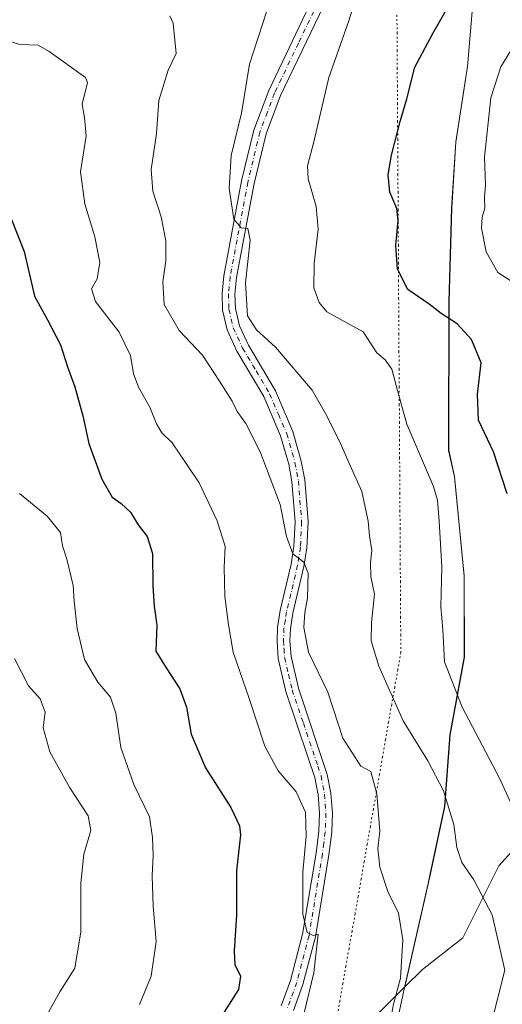
# Model space of a CAD drawing. Units: metres. Extents: x 621376 to 624837, y 4713300 to 4715674.
# Drawn here: x 621641 to 621776, y 4715146 to 4715421 of the extents above; entities that cross this region are included whole.
import ezdxf

# ---------------------------------------------------------------- set-up
doc = ezdxf.new("R2010")
doc.units = ezdxf.units.M
doc.header["$MEASUREMENT"] = 0
doc.linetypes.add('DGN Style 4', pattern=[2.6384748266838614, 1.318413404963828, -0.6592067024819142, 0.001648016756204785, -0.6592067024819142])
doc.linetypes.add('DGN Style 5', pattern=[1.1536117293433497, 0.4944050268614355, -0.6592067024819142])
for name, color, linetype, lineweight in [('Arbolado forestal CxS', 92, 'Continuous', 0), ('Comarca', 135, 'Continuous', 13), ('Comarca CxS', 21, 'Continuous', 0), ('Curva de nivel maestra', 30, 'Continuous', 30), ('Curva de nivel normal', 30, 'Continuous', 0), ('Entidad de ámbito territorial', 7, 'Continuous', 0), ('Entidad de ámbito territorial CxS', 92, 'Continuous', 0), ('Instalación de energía eléctrica Cxs', 135, 'Continuous', 0), ('Matorral CxS', 135, 'Continuous', 0), ('Municipio', 91, 'Continuous', 13), ('Municipio CxS', 4, 'Continuous', 0), ('Núcleo urbano CxS', 7, 'Continuous', 0), ('Pista no pavimentada Cxs', 111, 'Continuous', 0), ('Pista no pavimentada eje', 91, 'DGN Style 4', 0), ('Vía pecuaria eje', 92, 'DGN Style 5', 0)]:
    doc.layers.add(name, color=color, linetype=linetype, lineweight=lineweight)

msp = doc.modelspace()

# ---------------------------------------------------------------- linework, layer by layer
at = {"layer": 'Arbolado forestal CxS', "color": 92, "linetype": 'Continuous', "lineweight": 0}
for points in [[(621775.5839999998, 4715620.058300001, 879.3512999999948), (621775.6475000001, 4715617.4605, 878.8764999999986), (621774.8271000005, 4715585.660700001, 877.0445999999939), (621773.2669000002, 4715560.720899999, 876.9633000000031), (621773.2664999999, 4715533.121099999, 877.9431999999942), (621771.7260999996, 4715507.041300001, 877.7363999999944), (621769.1057000002, 4715476.2315, 878.3735000000015), (621766.1353000002, 4715452.411699999, 875.4614000000003), (621767.4348999998, 4715423.061899999, 875.8362000000053), (621766.1246999997, 4715407.6621, 878.001099999994), (621762.8645000001, 4715386.632300001, 878.2768000000069), (621761.7242999999, 4715368.1823, 878.186400000006), (621760.9439000003, 4715342.102499999, 876.619000000006), (621760.8833, 4715300.652899999, 872.1322999999975), (621762.5132999998, 4715293.3029, 871.7946999999986), (621765.1929000001, 4715265.613100001, 871.2314000000043), (621765.2625000002, 4715242.983300001, 871.2688000000053), (621761.2423, 4715221.313300001, 867.9907999999997), (621759.7418999998, 4715201.333500001, 864.6514000000025), (621755.6816999996, 4715182.203700001, 862.7678000000016), (621748.5806999998, 4715150.984099999, 860.0883000000031)], [(621786.1495000003, 4715197.343699999, 870.9330000000045), (621774.8485000003, 4715184.785300001, 866.9455000000017), (621764.8051000005, 4715164.6985, 863.1258999999991), (621753.5044999998, 4715155.908100001, 860.8589000000065), (621748.5806999998, 4715150.984099999, 860.0883000000031), (621755.6816999996, 4715182.203700001, 862.7678000000016), (621759.7418999998, 4715201.333500001, 864.6514000000025), (621761.2423, 4715221.313300001, 867.9907999999997), (621765.2625000002, 4715242.983300001, 871.2688000000053), (621765.1929000001, 4715265.613100001, 871.2314000000043), (621762.5132999998, 4715293.3029, 871.7946999999986), (621760.8833, 4715300.652899999, 872.1322999999975), (621760.9439000003, 4715342.102499999, 876.619000000006), (621761.7242999999, 4715368.1823, 878.186400000006), (621762.8645000001, 4715386.632300001, 878.2768000000069), (621766.1246999997, 4715407.6621, 878.001099999994), (621767.4348999998, 4715423.061899999, 875.8362000000053)], [(621786.1495000003, 4715197.343699999, 870.9330000000045), (621774.8485000003, 4715184.785300001, 866.9455000000017), (621764.8051000005, 4715164.6985, 863.1258999999991), (621753.5044999998, 4715155.908100001, 860.8589000000065), (621748.5806999998, 4715150.984099999, 860.0883000000031)]]:
    msp.add_polyline3d(points, dxfattribs=at)
at = {"layer": 'Comarca', "color": 135, "linetype": 'Continuous', "lineweight": 13, "flags": 128}
msp.add_lwpolyline([(621767.3820000011, 4715423.040999998), (621766.0710000005, 4715407.637999998), (621762.8049999999, 4715386.615), (621761.6649999999, 4715368.163000002), (621760.8860000009, 4715342.086999998), (621760.8320000023, 4715300.633999999), (621762.4600000018, 4715293.279999998), (621765.1380000019, 4715265.597000001), (621765.2019999997, 4715242.963999999), (621761.1809999997, 4715221.295000002), (621759.681, 4715201.312000001), (621755.6250000005, 4715182.187000004), (621755.0890000013, 4715179.827999999), (621748.3170000013, 4715150.047999999), (621741.2780000014, 4715116.896000001)], dxfattribs=at)
msp.add_lwpolyline([(621767.3820000011, 4715423.040999998), (621766.0710000005, 4715407.637999998), (621762.8049999999, 4715386.615), (621761.6649999999, 4715368.163000002), (621760.8860000009, 4715342.086999998), (621760.8320000023, 4715300.633999999), (621762.4600000018, 4715293.279999998), (621765.1380000019, 4715265.597000001), (621765.2019999997, 4715242.963999999), (621761.1809999997, 4715221.295000002), (621759.681, 4715201.312000001), (621755.6250000005, 4715182.187000004), (621755.0890000013, 4715179.827999999), (621748.3170000013, 4715150.047999999), (621741.2780000014, 4715116.896000001)], dxfattribs=at)
at = {"layer": 'Comarca CxS', "color": 21, "linetype": 'Continuous', "lineweight": 0, "flags": 128}
for points in [[(621767.3820000007, 4715423.040999998), (621766.0709999999, 4715407.637999999), (621762.8049999994, 4715386.614999999), (621761.6649999993, 4715368.163000001), (621760.8860000003, 4715342.086999999), (621760.8319999994, 4715300.634), (621762.459999999, 4715293.279999998), (621765.1380000014, 4715265.597), (621765.2019999991, 4715242.964000001), (621761.1809999992, 4715221.295000001), (621759.6809999994, 4715201.312), (621755.6249999999, 4715182.187000002), (621755.0890000009, 4715179.828000001), (621748.3170000007, 4715150.048000001), (621741.2780000009, 4715116.895999999)], [(621741.2780000009, 4715116.895999999), (621748.3170000007, 4715150.048000001), (621755.0890000009, 4715179.828000001), (621755.6249999999, 4715182.187000002), (621759.6809999994, 4715201.312), (621761.1809999992, 4715221.295000001), (621765.2019999991, 4715242.964000001), (621765.1380000014, 4715265.597), (621762.459999999, 4715293.279999998), (621760.8319999994, 4715300.634), (621760.8860000003, 4715342.086999999), (621761.6649999993, 4715368.163000001), (621762.8049999994, 4715386.614999999), (621766.0709999999, 4715407.637999999), (621767.3820000007, 4715423.040999998)]]:
    msp.add_lwpolyline(points, dxfattribs=at)
at = {"layer": 'Curva de nivel maestra', "color": 30, "linetype": 'Continuous', "lineweight": 30, "flags": 128}
for points, elevation in [([(621777.1299999999, 4715288.5001), (621773.3600000005, 4715300.190099999), (621769.1699999999, 4715309.100099999), (621768.9299999997, 4715316.3101), (621769.9299999997, 4715325.020099999), (621767.2100000001, 4715331.5701), (621763.2100000001, 4715335.9001), (621758.7800000003, 4715338.800100001), (621755.4199999999, 4715341.440099999), (621749.4800000006, 4715345.5001), (621746.5899999999, 4715351.1501), (621746.0599999996, 4715357.890100001), (621746.7999999998, 4715364.690099999), (621746.3600000005, 4715368.0601), (621744.4699999997, 4715372.670100001), (621744, 4715377.4901), (621744.9100000003, 4715382.970100001), (621747.3499999996, 4715392.3101), (621749.2199999997, 4715398.640100001), (621751.4100000003, 4715407.5001), (621756.4000000004, 4715416.850099999), (621762.3899999997, 4715427.360099999)], 875), ([(621638.9000000004, 4715365.040100001), (621642.4500000002, 4715356.130100001), (621645.25, 4715343.610099999), (621648.9500000002, 4715337.0001), (621652.5800000001, 4715330.030099999), (621654.54, 4715323.9101), (621656.5599999996, 4715318.3301), (621658.7400000002, 4715310.280099999), (621660.4699999997, 4715302.5801), (621664.1200000001, 4715292.5601), (621666.9400000004, 4715287.5601), (621669.4400000004, 4715285.8201), (621672.04, 4715283.380100001), (621674.2199999997, 4715279.8201), (621676.7400000002, 4715276.640100001), (621678.2400000002, 4715271.9101), (621678.3200000003, 4715262.850099999), (621678.7199999997, 4715257.210100001), (621679.4100000003, 4715251.880100001), (621679.1900000004, 4715244.640100001), (621682.0499999998, 4715239.960100001), (621685.8399999999, 4715234.140100001), (621687.7400000002, 4715228.9801), (621689.0099999999, 4715221.520099999), (621693.0300000003, 4715212.140100001), (621700.0300000003, 4715201.0601), (621702.4699999997, 4715195.9301), (621702.7599999999, 4715193.460100001), (621701.6799999997, 4715183.380100001), (621701.6299999999, 4715171.0001), (621701.0099999999, 4715161.040100001), (621701.2300000006, 4715157.2401), (621702.7800000003, 4715153.970100001), (621702.2300000006, 4715150.3201), (621697, 4715142.0601)], 850)]:
    msp.add_lwpolyline(points, dxfattribs=dict(at, elevation=elevation))
at = {"layer": 'Curva de nivel normal', "color": 30, "linetype": 'Continuous', "lineweight": 0, "flags": 128}
for points, elevation in [([(621738.3600000005, 4715437.9301), (621732.9500000002, 4715420.440099999), (621727.4100000003, 4715404.630100001), (621723.2100000001, 4715386.640100001), (621721.4699999997, 4715379.970100001), (621721.6200000001, 4715376.3101), (621723.8399999999, 4715368.640100001), (621724.4199999999, 4715362.3301), (621723.3499999996, 4715352.7301), (621723.2100000001, 4715345.950099999), (621724.7000000002, 4715341.9101), (621726.8600000005, 4715339.270099999), (621736.9699999997, 4715333.6601), (621740.79, 4715327.8201), (621743.1600000003, 4715325.850099999), (621744.9699999997, 4715323.3201), (621746.3099999996, 4715318.3301), (621749.1500000004, 4715307.9001), (621756.6200000001, 4715290.540100001), (621757.7599999999, 4715286.710100001), (621758.1799999997, 4715280.860099999), (621758.9100000003, 4715268.120100001), (621758.6799999997, 4715256.9801), (621759.2400000002, 4715250.6501), (621759.7000000002, 4715241.6501), (621764.5999999996, 4715228.9801), (621774.9900000002, 4715209.2401), (621778.9800000006, 4715200.700099999)], 870), ([(621711.3300000001, 4715426.9801), (621705.3099999996, 4715408.370100001), (621703.0199999996, 4715394.700099999), (621700.2000000002, 4715382.9001), (621699.6500000004, 4715373.6801), (621700.9000000004, 4715365.0701), (621702.9199999999, 4715362.700099999), (621704.8099999996, 4715362.4801), (621705.4800000006, 4715359.2601), (621704.1399999997, 4715347.3101), (621704.7000000002, 4715338.140100001), (621707.1900000004, 4715334.210100001), (621712.5899999999, 4715329.360099999), (621722.7400000002, 4715317.4301), (621726.8700000001, 4715310.2301), (621730.6500000004, 4715302.520099999), (621733.3300000001, 4715296.380100001), (621736.6100000005, 4715289.190099999), (621738.3499999996, 4715280.9001), (621738.7199999997, 4715276.790100001), (621739.3799999999, 4715272.7501), (621739.0199999996, 4715269.390100001), (621739.1399999997, 4715265.5001), (621740.1600000003, 4715260.520099999), (621739.2800000003, 4715252.620100001), (621739.2199999997, 4715247.520099999), (621741.3499999996, 4715240.4801), (621748.1399999997, 4715225.190099999), (621755.0199999996, 4715214.0801), (621759.4000000004, 4715205.6601), (621762.2699999996, 4715196.300100001), (621763.0999999996, 4715189.920100001), (621764.4900000002, 4715185.710100001), (621767.8300000001, 4715180.9101), (621772.9800000006, 4715171.0701), (621776.4800000006, 4715155.6501), (621772.6600000003, 4715140.630100001)], 865), ([(621744.6500000004, 4715141.710100001), (621745.4800000006, 4715146.1801), (621747.3799999999, 4715153.4101), (621748.0999999996, 4715164.130100001), (621746.8899999997, 4715171.590100001), (621743.8799999999, 4715177.6601), (621741.6299999999, 4715184.440099999), (621741.0899999999, 4715189.6501), (621741.5999999996, 4715194.440099999), (621740.79, 4715204.860099999), (621739.0999999996, 4715211.0801), (621736.2999999998, 4715212.610099999), (621731.2999999998, 4715220.4101), (621727.1399999997, 4715233.210100001), (621721.7100000001, 4715244.360099999), (621720.4000000004, 4715251.2401), (621720.7400000002, 4715255.420100001), (621721.4800000006, 4715259.4001), (621721.6900000004, 4715266.380100001), (621720.4400000004, 4715269.440099999), (621717.3700000001, 4715271.800100001), (621715.6399999997, 4715276.610099999), (621713.8300000001, 4715285.5001), (621708.2300000006, 4715300.2401), (621704.2199999997, 4715308.1501), (621701.8399999999, 4715311.5001), (621700.4299999997, 4715314.360099999), (621696.9199999999, 4715319.940099999), (621692.1600000003, 4715327.1801), (621685.7000000002, 4715334.100099999), (621681.5, 4715341.350099999), (621681.1200000001, 4715347.640100001), (621681.9800000006, 4715353.5001), (621681.9400000004, 4715359.090100001), (621680.5899999999, 4715365.780099999), (621678.2999999998, 4715372.960100001), (621677.8300000001, 4715378.970100001), (621679.2999999998, 4715389.040100001), (621679.9699999997, 4715398.220100001), (621682.6200000001, 4715406.690099999), (621684.7800000003, 4715411.300100001), (621684.0199999996, 4715419.800100001), (621683.0700000003, 4715421.790100001)], 860), ([(621720.5300000003, 4715143.770099999), (621723.2300000006, 4715154.9801), (621724.4699999997, 4715165.7401), (621723.0099999999, 4715165.350099999), (621721.3600000005, 4715166.210100001), (621720.1900000004, 4715171.3201), (621720.1299999999, 4715182.9801), (621721.0499999998, 4715193.030099999), (621720.8700000001, 4715199.780099999), (621718.2999999998, 4715205.4001), (621713.2999999998, 4715211.2601), (621709.5199999996, 4715218.1601), (621705.1600000003, 4715231.450099999), (621700.7599999999, 4715244.3201), (621699.4400000004, 4715251.9801), (621698.4400000004, 4715259.840100001), (621698.25, 4715268.0701), (621698.5199999996, 4715273.870100001), (621696.2699999996, 4715280.9801), (621691.25, 4715291.5801), (621688.0199999996, 4715296.450099999), (621683.6900000004, 4715302.710100001), (621680.8600000005, 4715305.4801), (621679.2999999998, 4715308.0701), (621677.4299999997, 4715312.720100001), (621674.3799999999, 4715318.0601), (621672.9400000004, 4715321.970100001), (621672.0599999996, 4715327.090100001), (621668.8899999997, 4715333.620100001), (621662.29, 4715342.1601), (621661.1500000004, 4715345.710100001), (621662.7599999999, 4715348.4301), (621663.54, 4715353.040100001), (621662.1600000003, 4715360.1501), (621659.3200000003, 4715369.350099999), (621658.1299999999, 4715378.3201), (621659.75, 4715388.3101), (621659.2699999996, 4715393.4301), (621658.5899999999, 4715397.210100001), (621660.0899999999, 4715403.210100001), (621659.5300000003, 4715404.600099999), (621649.4000000004, 4715411.850099999), (621646.3099999996, 4715413.6501), (621641.1799999997, 4715413.850099999), (621636.7199999997, 4715415.200099999)], 855), ([(621779.2400000002, 4715413.860099999), (621775.3600000005, 4715407.600099999), (621772.5999999996, 4715398.970100001), (621770.7999999998, 4715382.4001), (621771.1299999999, 4715374.620100001), (621770.8200000003, 4715371.1801), (621770.9400000004, 4715368.140100001), (621770.1500000004, 4715365.700099999), (621769.9800000006, 4715362.640100001), (621771.3099999996, 4715355.970100001), (621774.5199999996, 4715350.210100001), (621780.75, 4715346.280099999)], 880), ([(621641.1500000004, 4715288.5601), (621648.8300000001, 4715282.3201), (621652.5, 4715277.700099999), (621653.0599999996, 4715274.0001), (621654.2999999998, 4715270.3201), (621656.0700000003, 4715262.9801), (621656.3700000001, 4715258.5601), (621657.1600000003, 4715251.0001), (621659.2800000003, 4715242.3201), (621662.9400000004, 4715235.9901), (621666.4800000006, 4715231.840100001), (621667.9600000001, 4715227.3201), (621669.3600000005, 4715217.7301), (621673.0099999999, 4715207.4801), (621677.3399999999, 4715198.460100001), (621678.2000000002, 4715192.720100001), (621678.4400000004, 4715187.670100001), (621678.0999999996, 4715181.9901), (621678.3700000001, 4715173.4801), (621679.2100000001, 4715163.6501), (621677.8799999999, 4715154.0101), (621674.5700000003, 4715146.140100001)], 845), ([(621649.2100000001, 4715143.9901), (621652.3300000001, 4715149.6601), (621656.5899999999, 4715156.2501), (621658.2599999999, 4715166.390100001), (621658.2400000002, 4715179.920100001), (621659.0800000001, 4715187.9801), (621660.9800000006, 4715194.6501), (621660.2800000003, 4715198.700099999), (621655.1600000003, 4715206.4801), (621649.5800000001, 4715216.5801), (621647.6799999997, 4715223.290100001), (621648.2699999996, 4715227.6501), (621646.9000000004, 4715231.3201), (621643.6399999997, 4715234.970100001), (621639.6900000004, 4715242.550100001)], 840)]:
    msp.add_lwpolyline(points, dxfattribs=dict(at, elevation=elevation))
at = {"layer": 'Entidad de ámbito territorial', "color": 7, "linetype": 'Continuous', "lineweight": 0, "flags": 128}
msp.add_lwpolyline([(621767.3820000011, 4715423.040999998), (621766.0710000005, 4715407.637999998), (621762.8049999999, 4715386.615), (621761.6649999999, 4715368.163000002), (621760.8860000009, 4715342.086999998), (621760.8320000023, 4715300.633999999), (621762.4600000018, 4715293.279999998), (621765.1380000019, 4715265.597000001), (621765.2019999997, 4715242.963999999), (621761.1809999997, 4715221.295000002), (621759.681, 4715201.312000001), (621755.6250000005, 4715182.187000004), (621755.0890000013, 4715179.827999999), (621748.3170000013, 4715150.047999999), (621741.2780000014, 4715116.896000001)], dxfattribs=at)
at = {"layer": 'Entidad de ámbito territorial CxS', "color": 92, "linetype": 'Continuous', "lineweight": 0, "flags": 128}
msp.add_lwpolyline([(621767.3820000007, 4715423.040999998), (621766.0709999999, 4715407.637999999), (621762.8049999994, 4715386.614999999), (621761.6649999993, 4715368.163000001), (621760.8860000003, 4715342.086999999), (621760.8319999994, 4715300.634), (621762.459999999, 4715293.279999998), (621765.1380000014, 4715265.597), (621765.2019999991, 4715242.964000001), (621761.1809999992, 4715221.295000001), (621759.6809999994, 4715201.312), (621755.6249999999, 4715182.187000002), (621755.0890000009, 4715179.828000001), (621748.3170000007, 4715150.048000001), (621741.2780000009, 4715116.895999999)], dxfattribs=at)
at = {"layer": 'Instalación de energía eléctrica Cxs', "color": 135, "linetype": 'Continuous', "lineweight": 0}
for points in [[(621731.9950000001, 4715134.7136, 858.0678999999947), (621734.6710999999, 4715137.074899999, 858.6779999999999), (621748.5806999998, 4715150.984099999, 865.7645000000049), (621753.5044999998, 4715155.908100001, 864.3732000000019), (621764.8051000005, 4715164.6985, 872.5948999999965), (621774.8485000003, 4715184.785300001, 871.6328999999969), (621786.1495000003, 4715197.343699999, 881.0767999999954), (621796.1929000001, 4715217.430500001, 885.8168000000006), (621808.0131000001, 4715236.578400001, 888.2575999999973), (621816.6120999996, 4715255.760700001, 890.234899999996), (621828.5184000004, 4715267.0055, 890.3892999999954), (621830.8300000001, 4715267.0055, 889.3849000000046)], [(621565.1665000003, 4714980.126900001, 873.4995999999956), (621585.2575000003, 4714995.192100001, 867.4701999999961), (621601.5799000004, 4715011.514699999, 866.8334999999934), (621615.3919000002, 4715029.094900001, 865.0409000000074), (621632.9678999997, 4715046.6711, 861.0185999999958), (621651.8009000003, 4715066.7623, 857.3555999999954), (621665.6129000002, 4715084.338500001, 854.4581000000036), (621685.7039000001, 4715093.128500001, 854.6407000000036), (621690.7253000002, 4715093.128500001, 855.2314999999944), (621702.0263, 4715110.708699999, 854.3812999999938), (621713.3267000001, 4715118.2413, 855.9398999999976), (621734.6710999999, 4715137.074899999, 858.6779999999999), (621748.5806999998, 4715150.984099999, 865.7645000000049), (621753.5044999998, 4715155.908100001, 864.3732000000019), (621764.8051000005, 4715164.6985, 872.5948999999965), (621774.8485000003, 4715184.785300001, 871.6328999999969), (621786.1495000003, 4715197.343699999, 881.0767999999954)]]:
    msp.add_polyline3d(points, dxfattribs=at)
at = {"layer": 'Matorral CxS', "color": 135, "linetype": 'Continuous', "lineweight": 0}
for points in [[(621775.5839999998, 4715620.058300001, 879.3512999999948), (621775.6475000001, 4715617.4605, 878.8764999999986), (621774.8271000005, 4715585.660700001, 877.0445999999939), (621773.2669000002, 4715560.720899999, 876.9633000000031), (621773.2664999999, 4715533.121099999, 877.9431999999942), (621771.7260999996, 4715507.041300001, 877.7363999999944), (621769.1057000002, 4715476.2315, 878.3735000000015), (621766.1353000002, 4715452.411699999, 875.4614000000003), (621767.4348999998, 4715423.061899999, 875.8362000000053), (621766.1246999997, 4715407.6621, 878.001099999994), (621762.8645000001, 4715386.632300001, 878.2768000000069), (621761.7242999999, 4715368.1823, 878.186400000006), (621760.9439000003, 4715342.102499999, 876.619000000006), (621760.8833, 4715300.652899999, 872.1322999999975), (621762.5132999998, 4715293.3029, 871.7946999999986), (621765.1929000001, 4715265.613100001, 871.2314000000043), (621765.2625000002, 4715242.983300001, 871.2688000000053), (621761.2423, 4715221.313300001, 867.9907999999997), (621759.7418999998, 4715201.333500001, 864.6514000000025), (621755.6816999996, 4715182.203700001, 862.7678000000016), (621748.5806999998, 4715150.984099999, 860.0883000000031)], [(621767.4348999998, 4715423.061899999, 875.8362000000053), (621766.1246999997, 4715407.6621, 878.001099999994), (621762.8645000001, 4715386.632300001, 878.2768000000069), (621761.7242999999, 4715368.1823, 878.186400000006), (621760.9439000003, 4715342.102499999, 876.619000000006), (621760.8833, 4715300.652899999, 872.1322999999975), (621762.5132999998, 4715293.3029, 871.7946999999986), (621765.1929000001, 4715265.613100001, 871.2314000000043), (621765.2625000002, 4715242.983300001, 871.2688000000053), (621761.2423, 4715221.313300001, 867.9907999999997), (621759.7418999998, 4715201.333500001, 864.6514000000025), (621755.6816999996, 4715182.203700001, 862.7678000000016), (621748.5806999998, 4715150.984099999, 860.0883000000031), (621734.6710999999, 4715137.074899999, 858.0097999999998)], [(621748.5806999998, 4715150.984099999, 860.0883000000031), (621734.6710999999, 4715137.074899999, 858.0097999999998), (621713.3267000001, 4715118.2413, 855.4199999999984), (621702.0263, 4715110.708699999, 854.0253999999987), (621690.7253000002, 4715093.128500001, 854.6291999999958), (621685.7039000001, 4715093.128500001, 854.2356000000001), (621665.6129000002, 4715084.338500001, 853.860400000005), (621651.8009000003, 4715066.7623, 856.1735999999946), (621632.9678999997, 4715046.6711, 859.5525999999956), (621615.3919000002, 4715029.094900001, 862.1251000000049), (621601.5799000004, 4715011.514699999, 865.669399999999), (621585.2575000003, 4714995.192100001, 867.0758999999963), (621565.1665000003, 4714980.126900001, 872.286699999997), (621551.3551000003, 4714961.293299999, 876.1441000000051), (621523.7355000004, 4714949.9921, 876.1493000000047), (621503.6451000003, 4714944.9703, 877.0457000000025), (621484.8114999998, 4714937.433700001, 873.4447999999975), (621470.9994999999, 4714937.433700001, 870.1818000000059), (621420.7745000003, 4714916.0887, 858.9116000000067), (621406.9631000003, 4714911.067100001, 856.2776000000014), (621390.6399999997, 4714908.5559, 852.6689999999944), (621388.3611000003, 4714907.4659, 852.3233999999939)]]:
    msp.add_polyline3d(points, dxfattribs=at)
at = {"layer": 'Municipio', "color": 91, "linetype": 'Continuous', "lineweight": 13, "flags": 128}
msp.add_lwpolyline([(621767.3820000011, 4715423.040999998), (621766.0710000005, 4715407.637999998), (621762.8049999999, 4715386.615), (621761.6649999999, 4715368.163000002), (621760.8860000009, 4715342.086999998), (621760.8320000023, 4715300.633999999), (621762.4600000018, 4715293.279999998), (621765.1380000019, 4715265.597000001), (621765.2019999997, 4715242.963999999), (621761.1809999997, 4715221.295000002), (621759.681, 4715201.312000001), (621755.6250000005, 4715182.187000004), (621755.0890000013, 4715179.827999999), (621748.3170000013, 4715150.047999999), (621741.2780000014, 4715116.896000001)], dxfattribs=at)
msp.add_lwpolyline([(621767.3820000011, 4715423.040999998), (621766.0710000005, 4715407.637999998), (621762.8049999999, 4715386.615), (621761.6649999999, 4715368.163000002), (621760.8860000009, 4715342.086999998), (621760.8320000023, 4715300.633999999), (621762.4600000018, 4715293.279999998), (621765.1380000019, 4715265.597000001), (621765.2019999997, 4715242.963999999), (621761.1809999997, 4715221.295000002), (621759.681, 4715201.312000001), (621755.6250000005, 4715182.187000004), (621755.0890000013, 4715179.827999999), (621748.3170000013, 4715150.047999999), (621741.2780000014, 4715116.896000001)], dxfattribs=at)
at = {"layer": 'Municipio CxS', "color": 4, "linetype": 'Continuous', "lineweight": 0, "flags": 128}
for points in [[(621767.3820000007, 4715423.040999998), (621766.0709999999, 4715407.637999999), (621762.8049999994, 4715386.614999999), (621761.6649999993, 4715368.163000001), (621760.8860000003, 4715342.086999999), (621760.8319999994, 4715300.634), (621762.459999999, 4715293.279999998), (621765.1380000014, 4715265.597), (621765.2019999991, 4715242.964000001), (621761.1809999992, 4715221.295000001), (621759.6809999994, 4715201.312), (621755.6249999999, 4715182.187000002), (621755.0890000009, 4715179.828000001), (621748.3170000007, 4715150.048000001), (621741.2780000009, 4715116.895999999)], [(621741.2780000009, 4715116.895999999), (621748.3170000007, 4715150.048000001), (621755.0890000009, 4715179.828000001), (621755.6249999999, 4715182.187000002), (621759.6809999994, 4715201.312), (621761.1809999992, 4715221.295000001), (621765.2019999991, 4715242.964000001), (621765.1380000014, 4715265.597), (621762.459999999, 4715293.279999998), (621760.8319999994, 4715300.634), (621760.8860000003, 4715342.086999999), (621761.6649999993, 4715368.163000001), (621762.8049999994, 4715386.614999999), (621766.0709999999, 4715407.637999999), (621767.3820000007, 4715423.040999998)]]:
    msp.add_lwpolyline(points, dxfattribs=at)
at = {"layer": 'Núcleo urbano CxS', "color": 7, "linetype": 'Continuous', "lineweight": 0}
for points in [[(621565.1665000003, 4714980.126900001, 872.286699999997), (621585.2575000003, 4714995.192100001, 867.0758999999963), (621601.5799000004, 4715011.514699999, 865.669399999999), (621615.3919000002, 4715029.094900001, 862.1251000000049), (621632.9678999997, 4715046.6711, 859.5525999999956), (621651.8009000003, 4715066.7623, 856.1735999999946), (621665.6129000002, 4715084.338500001, 853.860400000005), (621685.7039000001, 4715093.128500001, 854.2356000000001), (621690.7253000002, 4715093.128500001, 854.6291999999958), (621702.0263, 4715110.708699999, 854.0253999999987), (621713.3267000001, 4715118.2413, 855.4199999999984), (621734.6710999999, 4715137.074899999, 858.0097999999998), (621748.5806999998, 4715150.984099999, 860.0883000000031), (621753.5044999998, 4715155.908100001, 860.8589000000065), (621764.8051000005, 4715164.6985, 863.1258999999991), (621774.8485000003, 4715184.785300001, 866.9455000000017), (621786.1495000003, 4715197.343699999, 870.9330000000045)], [(621786.1495000003, 4715197.343699999, 870.9330000000045), (621774.8485000003, 4715184.785300001, 866.9455000000017), (621764.8051000005, 4715164.6985, 863.1258999999991), (621753.5044999998, 4715155.908100001, 860.8589000000065), (621748.5806999998, 4715150.984099999, 860.0883000000031)], [(621748.5806999998, 4715150.984099999, 860.0883000000031), (621734.6710999999, 4715137.074899999, 858.0097999999998), (621713.3267000001, 4715118.2413, 855.4199999999984), (621702.0263, 4715110.708699999, 854.0253999999987), (621690.7253000002, 4715093.128500001, 854.6291999999958), (621685.7039000001, 4715093.128500001, 854.2356000000001), (621665.6129000002, 4715084.338500001, 853.860400000005), (621651.8009000003, 4715066.7623, 856.1735999999946), (621632.9678999997, 4715046.6711, 859.5525999999956), (621615.3919000002, 4715029.094900001, 862.1251000000049), (621601.5799000004, 4715011.514699999, 865.669399999999), (621585.2575000003, 4714995.192100001, 867.0758999999963), (621565.1665000003, 4714980.126900001, 872.286699999997), (621551.3551000003, 4714961.293299999, 876.1441000000051), (621523.7355000004, 4714949.9921, 876.1493000000047), (621503.6451000003, 4714944.9703, 877.0457000000025), (621484.8114999998, 4714937.433700001, 873.4447999999975), (621470.9994999999, 4714937.433700001, 870.1818000000059), (621420.7745000003, 4714916.0887, 858.9116000000067), (621406.9631000003, 4714911.067100001, 856.2776000000014), (621390.6399999997, 4714908.5559, 852.6689999999944), (621388.3611000003, 4714907.4659, 852.3233999999939)]]:
    msp.add_polyline3d(points, dxfattribs=at)
at = {"layer": 'Pista no pavimentada Cxs', "color": 111, "linetype": 'Continuous', "lineweight": 0}
for points in [[(621714.1401000004, 4715145.690099999, 854.0068000000028), (621716.7401000002, 4715152.790100001, 854.3162000000011), (621720.1101000002, 4715165.7301, 855.0880000000034), (621723.8400999998, 4715188.350099999, 856.3154999999971), (621724.6101000002, 4715194.420100001, 856.4833000000071), (621724.8000999996, 4715199.420100001, 856.5578999999999), (621724.4001000002, 4715204.540100001, 856.8050999999978), (621723.4801000003, 4715209.380100001, 857.1101999999955), (621721.6901000004, 4715214.9101, 857.4075000000012), (621715.4301000005, 4715233.350099999, 858.1949000000022), (621713.2801000001, 4715242.5701, 858.6186000000017), (621712.9501, 4715247.470100001, 858.7887000000047), (621713.1001000004, 4715251.210100001, 858.9079000000056), (621713.8501000004, 4715255.9301, 859.2514999999986), (621716.9301000005, 4715268.920100001, 860.040599999993), (621717.6901000004, 4715273.850099999, 860.4046999999991), (621718.0201000003, 4715280.720100001, 860.8469999999943), (621717.1201, 4715291.9101, 861.3628000000026), (621716.2100999998, 4715296.8201, 862.1634999999952), (621713.9700999996, 4715304.6601, 862.1935999999987), (621709.2701000003, 4715315.610099999, 862.672399999996), (621701.7701000003, 4715328.3201, 863.5724999999949), (621699.0500999996, 4715334.200099999, 863.735799999995), (621697.7401000002, 4715339.7601, 863.9244000000036), (621697.6101000002, 4715344.350099999, 864.1196999999958), (621698.0900999998, 4715349.3201, 864.3231999999989), (621703.0601000005, 4715375.8201, 865.8025999999956), (621706.4501, 4715389.9301, 866.2143999999971), (621710.6300999997, 4715401.020099999, 868.0130999999965), (621723.9200999998, 4715428.7601, 870.5397999999988)], [(621714.1401000004, 4715145.690099999, 854.0068000000028), (621716.7401000002, 4715152.790100001, 854.3162000000011), (621720.1101000002, 4715165.7301, 855.0880000000034), (621723.8400999998, 4715188.350099999, 856.3154999999971), (621724.6101000002, 4715194.420100001, 856.4833000000071), (621724.8000999996, 4715199.420100001, 856.5578999999999), (621724.4001000002, 4715204.540100001, 856.8050999999978), (621723.4801000003, 4715209.380100001, 857.1101999999955), (621721.6901000004, 4715214.9101, 857.4075000000012), (621715.4301000005, 4715233.350099999, 858.1949000000022), (621713.2801000001, 4715242.5701, 858.6186000000017), (621712.9501, 4715247.470100001, 858.7887000000047), (621713.1001000004, 4715251.210100001, 858.9079000000056), (621713.8501000004, 4715255.9301, 859.2514999999986), (621716.9301000005, 4715268.920100001, 860.040599999993), (621717.6901000004, 4715273.850099999, 860.4046999999991), (621718.0201000003, 4715280.720100001, 860.8469999999943), (621717.1201, 4715291.9101, 861.3628000000026), (621716.2100999998, 4715296.8201, 862.1634999999952), (621713.9700999996, 4715304.6601, 862.1935999999987), (621709.2701000003, 4715315.610099999, 862.672399999996), (621701.7701000003, 4715328.3201, 863.5724999999949), (621699.0500999996, 4715334.200099999, 863.735799999995), (621697.7401000002, 4715339.7601, 863.9244000000036), (621697.6101000002, 4715344.350099999, 864.1196999999958), (621698.0900999998, 4715349.3201, 864.3231999999989), (621703.0601000005, 4715375.8201, 865.8025999999956), (621706.4501, 4715389.9301, 866.2143999999971), (621710.6300999997, 4715401.020099999, 868.0130999999965), (621723.9200999998, 4715428.7601, 870.5397999999988)], [(621727.2100999998, 4715427.270099999, 870.3853999999993), (621713.9600999998, 4715399.600099999, 867.5050999999949), (621709.9101, 4715388.870100001, 866.8649000000006), (621706.5900999998, 4715375.0601, 866.420299999998), (621701.6700999998, 4715348.8101, 864.7651999999945), (621701.2301000003, 4715344.2301, 864.6331999999967), (621701.3400999998, 4715340.2301, 864.4977000000072), (621702.4801000003, 4715335.380100001, 864.2059000000008), (621704.9700999996, 4715330.0001, 864.0388999999997), (621712.5000999998, 4715317.2501, 864.0800000000017), (621717.3800999997, 4715305.870100001, 862.5662000000011), (621719.7301000003, 4715297.6501, 862.7191000000021), (621720.7001, 4715292.4101, 861.9587999999932), (621721.6401000004, 4715280.7501, 861.4902000000002), (621721.2901, 4715273.4901, 860.8818000000028), (621720.4801000003, 4715268.2301, 860.6082000000025), (621717.4001000002, 4715255.2301, 859.7415999999939), (621716.7001, 4715250.850099999, 859.4119000000064), (621716.5701000001, 4715247.520099999, 859.513300000006), (621716.8601000002, 4715243.110099999, 859.1153999999952), (621718.9101, 4715234.340100001, 858.8344000000071), (621726.9901000002, 4715210.280099999, 857.6143000000012), (621727.9901000002, 4715205.020099999, 857.3325000000042), (621728.4200999998, 4715199.4901, 857.2036999999982), (621728.2100999998, 4715194.120100001, 857.1635999999999), (621727.4200999998, 4715187.8301, 856.973100000003), (621723.6501000002, 4715164.9801, 855.5475000000006), (621720.1901000004, 4715151.710100001, 855.0261000000029), (621717.5301000001, 4715144.450099999, 854.7076999999991)], [(621727.2100999998, 4715427.270099999, 870.3853999999993), (621713.9600999998, 4715399.600099999, 867.5050999999949), (621709.9101, 4715388.870100001, 866.8649000000006), (621706.5900999998, 4715375.0601, 866.420299999998), (621701.6700999998, 4715348.8101, 864.7651999999945), (621701.2301000003, 4715344.2301, 864.6331999999967), (621701.3400999998, 4715340.2301, 864.4977000000072), (621702.4801000003, 4715335.380100001, 864.2059000000008), (621704.9700999996, 4715330.0001, 864.0388999999997), (621712.5000999998, 4715317.2501, 864.0800000000017), (621717.3800999997, 4715305.870100001, 862.5662000000011), (621719.7301000003, 4715297.6501, 862.7191000000021), (621720.7001, 4715292.4101, 861.9587999999932), (621721.6401000004, 4715280.7501, 861.4902000000002), (621721.2901, 4715273.4901, 860.8818000000028), (621720.4801000003, 4715268.2301, 860.6082000000025), (621717.4001000002, 4715255.2301, 859.7415999999939), (621716.7001, 4715250.850099999, 859.4119000000064), (621716.5701000001, 4715247.520099999, 859.513300000006), (621716.8601000002, 4715243.110099999, 859.1153999999952), (621718.9101, 4715234.340100001, 858.8344000000071), (621726.9901000002, 4715210.280099999, 857.6143000000012), (621727.9901000002, 4715205.020099999, 857.3325000000042), (621728.4200999998, 4715199.4901, 857.2036999999982), (621728.2100999998, 4715194.120100001, 857.1635999999999), (621727.4200999998, 4715187.8301, 856.973100000003), (621723.6501000002, 4715164.9801, 855.5475000000006), (621720.1901000004, 4715151.710100001, 855.0261000000029), (621717.5301000001, 4715144.450099999, 854.7076999999991)]]:
    msp.add_polyline3d(points, dxfattribs=at)
at = {"layer": 'Pista no pavimentada eje', "color": 91, "linetype": 'DGN Style 4', "lineweight": 0}
msp.add_polyline3d([(621725.5651000004, 4715428.015100001, 870.5485999999946), (621718.9401000004, 4715414.1801, 867.8245000000024), (621712.2950999998, 4715400.3101, 867.4220999999961), (621710.2701000003, 4715394.9451, 867.0938000000025), (621708.1801000005, 4715389.4001, 866.5013000000035), (621704.8251, 4715375.440099999, 866.1082000000025), (621699.8800999997, 4715349.065099999, 864.5409000000074), (621699.4200999998, 4715344.290100001, 864.3761999999989), (621699.5401, 4715339.995100001, 864.2118999999948), (621700.7651000004, 4715334.790100001, 863.9470000000002), (621703.3701, 4715329.1601, 863.6113000000041), (621707.1201, 4715322.8051, 863.0060999999987), (621710.8850999996, 4715316.4301, 863.3111000000064), (621713.3251, 4715310.7401, 862.398199999996), (621715.6750999996, 4715305.265100001, 862.367499999993), (621717.9700999996, 4715297.235099999, 862.0829999999987), (621718.9101, 4715292.1601, 861.6304999999993), (621719.8300999999, 4715280.735099999, 861.1679000000004), (621719.4901000002, 4715273.670100001, 860.639599999995), (621718.7050999999, 4715268.575099999, 860.2967000000064), (621715.6250999998, 4715255.5801, 859.5050000000047), (621715.2751000002, 4715253.390100001, 859.2627000000066), (621714.9001000002, 4715251.030099999, 859.1542999999948), (621714.7600999996, 4715247.495100001, 859.1517000000023), (621714.9051000001, 4715245.290100001, 859.0185999999958), (621715.0701000001, 4715242.840100001, 858.8594000000012), (621716.1451000003, 4715238.2301, 858.732600000003), (621717.1700999998, 4715233.845100001, 858.3381999999983), (621720.3000999996, 4715224.6251, 858.0206999999937), (621724.3400999998, 4715212.595100001, 857.5224000000018), (621725.2351000002, 4715209.8301, 857.3546999999963), (621726.1951000001, 4715204.780099999, 856.9879999999977), (621726.6101000002, 4715199.4551, 856.7752000000038), (621726.5050999997, 4715196.770099999, 856.7258000000003), (621726.4101, 4715194.270099999, 856.7565999999933), (621726.0151000004, 4715191.1251, 856.721399999995), (621725.6300999997, 4715188.090100001, 856.641499999998), (621721.8800999997, 4715165.3551, 855.2382999999973), (621718.4650999998, 4715152.2501, 854.6359999999986), (621715.8350999998, 4715145.0701, 854.3632000000072)], dxfattribs=at)
at = {"layer": 'Vía pecuaria eje', "color": 92, "linetype": 'DGN Style 5', "lineweight": 0}
msp.add_polyline3d([(621746.4156, 4715422.045600001, 872.8022000000057), (621746.4455000004, 4715417.1088, 873.1815999999964), (621746.4754999997, 4715412.171900001, 873.7476000000024), (621746.5054000001, 4715407.235099999, 874.3212000000058), (621746.5354000004, 4715402.2982, 874.561400000006), (621746.5652999999, 4715397.361300001, 874.8781000000017), (621746.5953000003, 4715392.424500001, 875.2501999999951), (621746.6251999997, 4715387.487600001, 875.4983999999969), (621746.6551999999, 4715382.550799999, 876.3322999999947), (621746.6851000005, 4715377.614, 876.422000000006), (621746.7150999998, 4715372.677100001, 877.1637000000047), (621746.7450000001, 4715367.740300001, 875.7434999999969), (621746.7750000004, 4715362.803400001, 875.5770000000049), (621746.8049, 4715357.866599999, 876.3935000000056), (621746.8349000001, 4715352.9297, 876.0581999999995), (621746.8647999996, 4715347.992900001, 877.0586999999941), (621746.8947999999, 4715343.056, 876.7507999999945), (621746.9247000003, 4715338.119200001, 875.4986999999965), (621746.9545999998, 4715333.1823, 875.4885000000068), (621746.9846000001, 4715328.2455, 874.2878999999957), (621747.0144999997, 4715323.308599999, 872.0037000000011), (621747.0444999998, 4715318.3718, 871.5535999999993), (621747.0744000003, 4715313.434900001, 871.6008000000003), (621747.1043999996, 4715308.4981, 870.8120000000055), (621747.1343, 4715303.5612, 869.855899999995), (621747.1643000003, 4715298.624399999, 869.1005000000005), (621747.1941999998, 4715293.6875, 868.6205000000045), (621747.2242000002, 4715288.750700001, 869.1209999999993), (621747.2540999996, 4715283.813800001, 871.0139999999956), (621747.2840999998, 4715278.877, 870.7394000000058), (621747.3140000004, 4715273.940099999, 868.835699999996), (621747.3439999997, 4715269.0033, 868.0601000000024), (621747.3739, 4715264.066400001, 868.2075000000042), (621747.4039000003, 4715259.129600001, 868.1674999999959), (621747.4337999999, 4715254.192700001, 867.8975999999967), (621747.4638, 4715249.255899999, 867.9597000000067), (621747.4937000005, 4715244.319, 868.108699999997), (621746.6435000002, 4715239.458900001, 867.4777999999933), (621745.7933999998, 4715234.5988, 866.8312000000006), (621744.9431999996, 4715229.738600001, 866.306700000001), (621744.0930000005, 4715224.878500001, 865.421199999997), (621743.2429000001, 4715220.018400001, 864.7575999999973), (621742.3926999997, 4715215.158299999, 864.1168999999937), (621741.5426000003, 4715210.2981, 862.9107999999978), (621740.6924000002, 4715205.437999999, 862.1736999999995), (621739.8421999998, 4715200.5779, 861.2535000000062), (621738.9921000004, 4715195.717800001, 860.0194999999949), (621738.1419000002, 4715190.8577, 859.8255999999965), (621737.2917, 4715185.997500001, 859.7920000000014), (621736.4415999996, 4715181.137399999, 859.3656000000047), (621735.5914000003, 4715176.2773, 858.7813000000025), (621734.7412, 4715171.417199999, 858.2033999999985), (621733.8910999997, 4715166.557, 857.8962999999932), (621733.0409000004, 4715161.696900001, 857.4158000000025), (621732.1908, 4715156.836800001, 857.4545999999974), (621731.3405999999, 4715151.976700001, 857.8448999999965), (621730.4903999995, 4715147.1165, 857.4884000000021), (621729.6403000001, 4715142.2564, 857.1889999999986)], dxfattribs=at)

doc.saveas('drawing.dxf')
